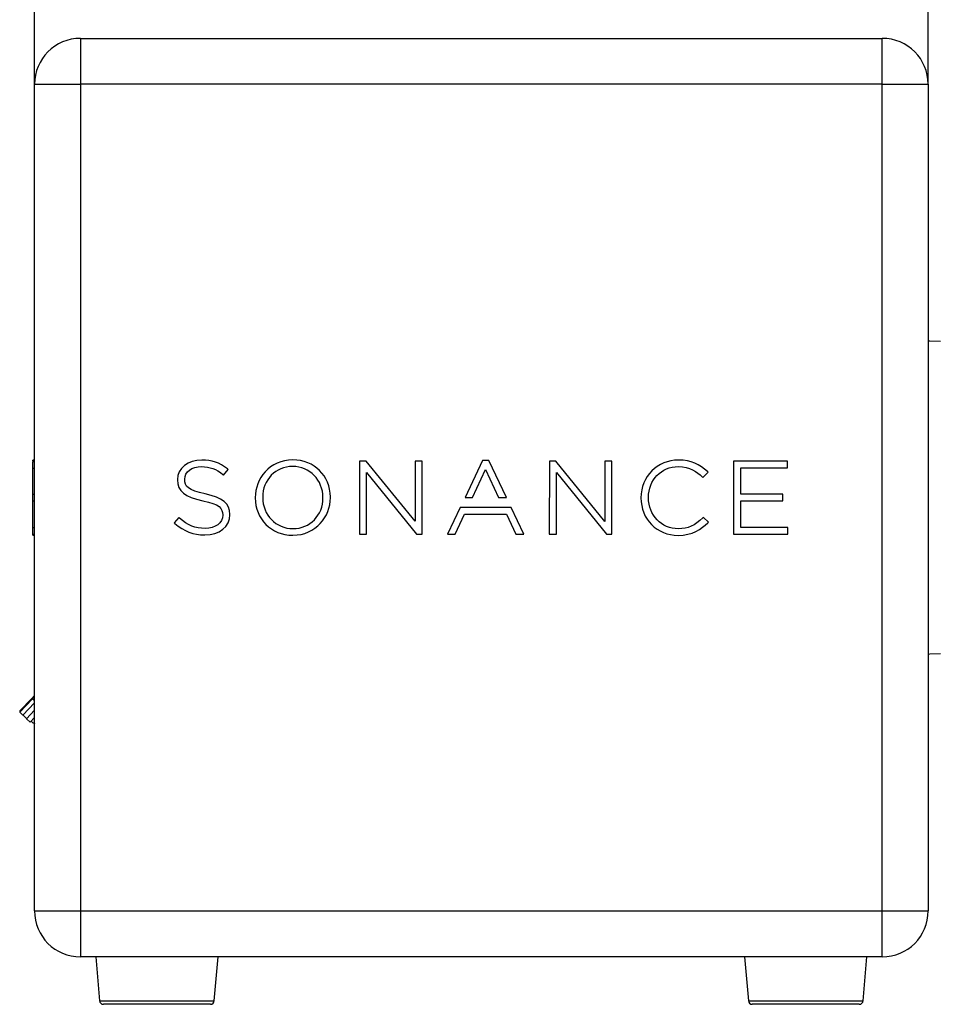
# Model space of a CAD drawing. Units: millimetres. Extents: x 69 to 56738, y 56 to 5926.
# Drawn here: x 360 to 510, y 487 to 648 of the extents above; entities that cross this region are included whole.
import ezdxf

# ---------------------------------------------------------------- set-up
doc = ezdxf.new("R2010")
doc.units = ezdxf.units.MM
doc.layers.add('标注层', color=1, linetype='Continuous', lineweight=25)
doc.styles.add('SLDTEXTSTYLE5', font='TXT', dxfattribs={"width": 0.7})
doc.dimstyles.new('SLDDIMSTYLE0', dxfattribs={"dimtxt": 10.914062, "dimasz": 10.914062, "dimexe": 0, "dimexo": 0.0625, "dimgap": 2.728516, "dimtad": 2, "dimlfac": 2, "dimrnd": 1e-09, "dimzin": 12, "dimdsep": 46, "dimtxsty": 'SLDTEXTSTYLE5', "dimsah": 1, "dimcen": 0.09, "dimadec": 0, "dimazin": 3, "dimtfac": 1, "dimtofl": 0, "dimtmove": 0, "dimatfit": 3, "dimfxl": 1, "dimfrac": 2, "dimtolj": 1, "dimtzin": 12, "dimarcsym": 0})

# ---------------------------------------------------------------- blocks, each defined once
blk = doc.blocks.new('_D_3')
at = {"layer": '标注层'}
for p, q in [((423.59, 694.08), (421.21, 694.08)), ((421.21, 694.08), (421.21, 681.38)), ((455.34, 694.08), (457.72, 694.08)), ((457.72, 694.08), (457.72, 681.38)), ((421.21, 681.38), (423.59, 681.38)), ((457.72, 681.38), (455.34, 681.38)), ((362.82, 637.59), (362.82, 669.09)), ((508.82, 637.59), (508.82, 669.09)), ((508.82, 667.09), (362.82, 667.09))]:
    blk.add_line(p, q, dxfattribs=at)
for points in [[(362.82, 667.09), (373.73, 665.41), (373.73, 668.77)], [(508.82, 667.09), (497.91, 668.77), (497.91, 665.41)]]:
    blk.add_solid(points, dxfattribs=at)
at = {"layer": '标注层', "char_height": 9.525, "attachment_point": 1, "style": 'SLDTEXTSTYLE5'}
for s, insert in [('11.50', (423.59, 693.65)), ('292', (429.94, 679.37))]:
    blk.add_mtext(s, dxfattribs=dict(at, insert=insert))

msp = doc.modelspace()

# ---------------------------------------------------------------- linework, layer by layer
at = {"color": 7, "linetype": 'Continuous', "lineweight": 25}
for p, q in [((370.3207, 645.0883), (370.3207, 637.5883)), ((370.3207, 645.0883), (501.3207, 645.0883)), ((501.3207, 637.5883), (501.3207, 645.0883)), ((362.8207, 637.5883), (370.3207, 637.5883)), ((362.8207, 502.5883), (362.8207, 637.5883)), ((370.3207, 637.5883), (370.3207, 502.5883)), ((501.3207, 637.5883), (370.3207, 637.5883)), ((501.3207, 502.5883), (501.3207, 637.5883)), ((501.3207, 637.5883), (508.8207, 637.5883)), ((508.8207, 637.5883), (508.8207, 502.5883)), ((362.5707, 576.2342), (362.8207, 576.2342)), ((362.5707, 576.212), (362.8207, 576.212)), ((362.5707, 576.1074), (362.5707, 576.212)), ((362.5707, 576.0103), (362.8207, 576.0103)), ((362.5707, 576.0072), (362.5707, 576.0103)), ((362.5707, 576.0072), (362.8207, 576.0072)), ((362.5707, 574.9199), (362.5707, 576.0072)), ((415.9308, 576.0485), (415.9266, 564.1426)), ((416.9865, 576.0481), (415.9308, 576.0485)), ((424.9874, 566.2146), (416.9865, 576.0481)), ((424.9908, 576.0453), (424.9874, 566.2146)), ((426.1413, 576.0449), (424.9908, 576.0453)), ((426.1371, 564.1389), (426.1413, 576.0449)), ((436.0139, 576.1243), (433.1579, 570.1137)), ((437.0558, 576.1239), (436.0139, 576.1243)), ((439.9076, 570.1113), (437.0558, 576.1239)), ((446.9284, 576.0375), (446.9242, 564.1316)), ((447.9841, 576.0371), (446.9284, 576.0375)), ((455.9851, 566.2037), (447.9841, 576.0371)), ((455.9886, 576.0343), (455.9851, 566.2037)), ((457.1388, 576.0339), (455.9886, 576.0343)), ((457.1346, 564.128), (457.1388, 576.0339)), ((477.0404, 576.0269), (477.0362, 564.121)), ((485.8203, 576.0238), (477.0404, 576.0269)), ((485.8199, 574.9334), (485.8203, 576.0238)), ((362.5707, 574.9199), (362.8207, 574.9199)), ((362.5707, 570.6667), (362.5707, 574.9199)), ((393.7014, 573.7753), (394.4556, 574.6875)), ((394.4556, 574.6875), (394.3373, 574.78)), ((417.077, 564.1421), (417.0805, 574.1881)), ((417.0805, 574.1881), (425.2516, 564.1393)), ((434.3735, 570.1133), (436.517, 574.6799)), ((436.517, 574.6799), (438.6456, 570.1118)), ((448.0745, 564.1312), (448.0781, 574.1771)), ((448.0781, 574.1771), (456.2493, 564.1283)), ((472.0137, 573.3858), (472.8566, 574.2285)), ((472.8566, 574.2285), (472.7414, 574.3313)), ((478.2231, 570.6684), (478.2246, 574.9361)), ((478.2246, 574.9361), (485.8199, 574.9334)), ((386.1752, 573.0256), (386.1752, 572.9923)), ((387.3598, 573.0748), (387.3598, 573.1081)), ((393.585, 573.8733), (393.7014, 573.7753)), ((471.9072, 573.4861), (472.0137, 573.3858)), ((362.5707, 570.6667), (362.8207, 570.6667)), ((362.5707, 570.6643), (362.5707, 570.6667)), ((362.5707, 570.6643), (362.8207, 570.6643)), ((362.5707, 569.577), (362.5707, 570.6643)), ((362.5707, 569.577), (362.8207, 569.577)), ((362.5707, 565.2245), (362.5707, 569.577)), ((398.88, 570.1015), (398.88, 570.0683)), ((400.0986, 570.1341), (400.0986, 570.1011)), ((409.9497, 570.0644), (409.9497, 570.0976)), ((411.1681, 570.1922), (411.168, 570.1922)), ((411.181, 570.1142), (411.1681, 570.1922)), ((433.1579, 570.1137), (434.3735, 570.1133)), ((438.6456, 570.1118), (439.9076, 570.1113)), ((461.8971, 570.0793), (461.897, 570.046)), ((463.1156, 570.0788), (463.1156, 570.1119)), ((478.2211, 565.2109), (478.2227, 569.578)), ((478.2227, 569.578), (485.0518, 569.5756)), ((485.0522, 570.6659), (478.2231, 570.6684)), ((485.0518, 569.5756), (485.0522, 570.6659)), ((432.3729, 568.4617), (430.3182, 564.1375)), ((440.6913, 568.4588), (432.3729, 568.4617)), ((442.743, 564.1331), (440.6913, 568.4588)), ((386.4131, 566.8485), (385.6347, 565.9792)), ((386.5254, 566.7476), (386.4131, 566.8485)), ((393.5644, 567.2501), (393.5644, 567.2171)), ((394.7489, 567.2996), (394.7489, 567.3328)), ((431.5685, 564.137), (433.0854, 567.3877)), ((433.0854, 567.3877), (439.927, 567.3853)), ((439.927, 567.3853), (441.4416, 564.1335)), ((472.1095, 566.8631), (472.0059, 566.7637)), ((472.9209, 566.095), (472.1095, 566.8631)), ((472.8106, 565.989), (472.9209, 566.095)), ((362.5707, 565.2218), (362.5707, 565.2245)), ((362.5707, 565.2245), (362.8207, 565.2245)), ((362.5707, 565.2218), (362.8207, 565.2218)), ((362.5707, 564.1345), (362.5707, 565.2218)), ((385.6347, 565.9792), (385.7464, 565.882)), ((485.9016, 565.2082), (478.2211, 565.2109)), ((485.9013, 564.1179), (485.9016, 565.2082)), ((362.5707, 564.1345), (362.8207, 564.1345)), ((362.5707, 563.9423), (362.5707, 564.0571)), ((362.5707, 563.9423), (362.8207, 563.9423)), ((415.9266, 564.1426), (417.077, 564.1421)), ((425.2516, 564.1393), (426.1371, 564.1389)), ((430.3182, 564.1375), (431.5685, 564.137)), ((441.4416, 564.1335), (442.743, 564.1331)), ((446.9242, 564.1316), (448.0745, 564.1312)), ((456.2493, 564.1283), (457.1346, 564.128)), ((477.0362, 564.121), (485.9013, 564.1179)), ((362.3747, 537.3053), (360.401, 535.2493)), ((362.483, 537.2014), (360.4054, 535.0372)), ((362.8207, 537.7698), (362.3747, 537.3053)), ((362.3747, 537.3053), (362.483, 537.2014)), ((362.8207, 537.5532), (362.483, 537.2014)), ((362.8207, 536.8771), (362.483, 537.2014)), ((360.8983, 534.564), (362.8207, 536.5665)), ((360.401, 535.2493), (360.4054, 535.0372)), ((360.4054, 535.0372), (360.8983, 534.564)), ((360.9329, 534.6001), (361.5341, 534.023)), ((362.8207, 535.3632), (361.4995, 533.9869)), ((361.4995, 533.9869), (362.1006, 533.4098)), ((362.1006, 533.4098), (362.8207, 534.1599)), ((362.2737, 533.5901), (362.5443, 533.3304)), ((362.8207, 502.5883), (370.3207, 502.5883)), ((370.3207, 502.5883), (370.3207, 495.0883)), ((370.3207, 502.5883), (501.3207, 502.5883)), ((501.3207, 495.0883), (501.3207, 502.5883)), ((501.3207, 502.5883), (508.8207, 502.5883)), ((501.3207, 495.0883), (370.3207, 495.0883)), ((372.8207, 495.0883), (373.4488, 487.9088)), ((392.1926, 487.9088), (392.8207, 495.0883)), ((478.8207, 495.0883), (479.4488, 487.9088)), ((498.1926, 487.9088), (498.8207, 495.0883)), ((373.4488, 487.9088), (392.1926, 487.9088)), ((391.57, 487.3383), (374.0714, 487.3383)), ((479.4488, 487.9088), (498.1926, 487.9088)), ((497.57, 487.3383), (480.0714, 487.3383))]:
    msp.add_line(p, q, dxfattribs=at)
at = {"color": 7, "linetype": 'Continuous', "lineweight": 25, "flags": 128}
for points in [[(510.8207, 595.5672), (509.0855, 595.6243), (508.8207, 595.6404)], [(508.8207, 544.5361), (509.0855, 544.5522), (510.8207, 544.6094)]]:
    msp.add_lwpolyline(points, dxfattribs=at)
at = {"color": 7, "linetype": 'Continuous', "lineweight": 25}
for centre, radius, start, end in [((370.3207, 637.5883), 7.5, 90, 180), ((501.3207, 637.5883), 7.5, 0, 90), ((370.3207, 502.5883), 7.5, 180, 270), ((501.3207, 502.5883), 7.5, 270, 0), ((374.0714, 487.9633), 0.625, 185, 270), ((391.57, 487.9633), 0.625, 270, 355), ((480.0714, 487.9633), 0.625, 185, 270), ((497.57, 487.9633), 0.625, 270, 355)]:
    msp.add_arc(centre, radius, start, end, dxfattribs=at)
for points in [[(390.1577, 576.2234), (387.888, 576.2242), (386.1759, 574.8494), (386.1752, 573.0256)], [(394.3373, 574.78), (393.0281, 575.8046), (391.8171, 576.2228), (390.1577, 576.2234)], [(405.0433, 576.2514), (401.1867, 576.2527), (398.8811, 573.1256), (398.88, 570.1015)], [(411.168, 570.1922), (411.1383, 573.6498), (408.5157, 576.2501), (405.0433, 576.2514)], [(468.0093, 576.2291), (464.5831, 576.2304), (461.8983, 573.529), (461.8971, 570.0793)], [(472.7414, 574.3313), (471.4672, 575.47), (470.1748, 576.2284), (468.0093, 576.2291)], [(387.3598, 573.1081), (387.3602, 574.2916), (388.5224, 575.1502), (390.1232, 575.1496)], [(390.1232, 575.1496), (391.4693, 575.1492), (392.5369, 574.7555), (393.585, 573.8733)], [(405.0089, 575.1776), (402.2106, 575.1786), (400.0996, 573.0104), (400.0986, 570.1341)], [(409.9497, 570.0976), (409.9507, 572.9453), (407.7805, 575.1767), (405.0089, 575.1776)], [(463.1156, 570.1119), (463.1166, 572.9882), (465.213, 575.1564), (467.9921, 575.1554)], [(467.9921, 575.1554), (469.8823, 575.1547), (471.032, 574.3112), (471.9072, 573.4861)], [(386.1752, 572.9923), (386.1746, 571.1483), (387.3735, 570.1595), (390.3135, 569.5788)], [(390.7134, 570.6797), (387.8937, 571.2434), (387.3594, 571.9564), (387.3598, 573.0748)], [(390.3135, 569.5788), (393.0468, 569.0418), (393.5648, 568.3462), (393.5644, 567.2501)], [(394.7489, 567.3328), (394.7495, 569.1165), (393.5426, 570.1173), (390.7134, 570.6797)], [(398.88, 570.0683), (398.8788, 566.58), (401.5119, 563.9486), (405.005, 563.9473)], [(400.0986, 570.1011), (400.0976, 567.2534), (402.2678, 565.022), (405.0394, 565.0211)], [(405.005, 563.9473), (408.8425, 563.946), (411.1444, 567.0424), (411.168, 570.0525)], [(405.0394, 565.0211), (407.8377, 565.0201), (409.9487, 567.1882), (409.9497, 570.0644)], [(411.168, 570.0525), (411.1757, 570.0697), (411.1811, 570.0902), (411.181, 570.1142)], [(461.897, 570.046), (461.8958, 566.5577), (464.507, 563.9263), (467.971, 563.9251)], [(468.0054, 564.9988), (465.2624, 564.9998), (463.1146, 567.2312), (463.1156, 570.0788)], [(390.6988, 565.0594), (389.0465, 565.06), (387.8764, 565.5332), (386.5254, 566.7476)], [(390.6472, 563.9857), (393.0615, 563.9848), (394.7482, 565.3475), (394.7489, 567.2996)], [(393.5644, 567.2171), (393.5639, 565.9461), (392.3856, 565.0588), (390.6988, 565.0594)], [(472.0059, 566.7637), (470.6991, 565.5096), (469.5401, 564.9983), (468.0054, 564.9988)], [(385.7464, 565.882), (387.2525, 564.5712), (388.7641, 563.9863), (390.6472, 563.9857)], [(467.971, 563.9251), (470.3405, 563.9243), (471.7471, 564.9679), (472.8106, 565.989)]]:
    msp.add_open_spline(points, degree=3, dxfattribs=at)
msp.add_open_spline([(362.5443, 533.3304), (362.548, 533.329), (362.5556, 533.3262), (362.6404, 533.2908), (362.7499, 533.2479), (362.8523, 533.1926), (362.854, 533.1917)], degree=3, knots=[0, 0, 0, 0, 0.240276636, 0.485333174, 0.991090769, 1, 1, 1, 1], dxfattribs=at)

# ---------------------------------------------------------------- dimensions: what is measured, and where the dimension line sits
at = {"layer": '标注层'}
dim = msp.add_linear_dim(base=(362.8207, 667.0883), p1=(508.8207, 637.5883), p2=(362.8207, 637.5883), dimstyle='SLDDIMSTYLE0', dxfattribs=at)
dim.commit()
dim.dimension.update_dxf_attribs({"geometry": '_D_3', "text_midpoint": (439.4616, 667.0883), "dimtype": 160})

doc.saveas('drawing.dxf')
